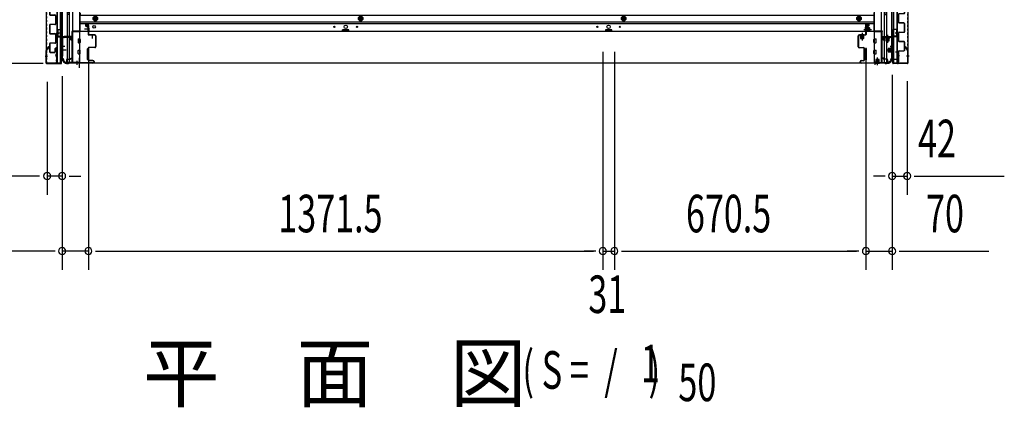
# Model space of a CAD drawing. Extents: x 543 to 20719, y 184 to 14052.
# Drawn here: x 2058 to 4683, y 5548 to 6580 of the extents above; entities that cross this region are included whole.
import ezdxf

# ---------------------------------------------------------------- set-up
doc = ezdxf.new("R2010")
doc.units = 0
doc.header["$LTSCALE"] = 50
doc.header["$MEASUREMENT"] = 0
for name, pattern in [('1PL-S', [4, 2.5, -0.5, 0.5, -0.5]), ('2', [0.2, 0.1, -0.1]), ('HIDE-L', [3, 2, -1]), ('HIDE-M', [2, 1, -1]), ('HIDE-S', [1, 0.5, -0.5])]:
    doc.linetypes.add(name, pattern=pattern)
doc.layers.get('0').update_dxf_attribs({"linetype": 'CONTINUOUS'})
for name, color, linetype in [('1PL-S1', 6, '1PL-S'), ('C4', 3, 'CONTINUOUS'), ('HIDE-L1', 6, 'HIDE-L'), ('HIDE-M1', 6, 'HIDE-M'), ('HIDE-S1', 6, 'HIDE-S'), ('M1', 4, 'CONTINUOUS'), ('SUNPOU', 4, 'CONTINUOUS'), ('U1', 3, 'CONTINUOUS'), ('下地材', 10, 'CONTINUOUS'), ('下枠側', 1, 'CONTINUOUS'), ('下枠前', 3, 'CONTINUOUS'), ('廻し縁１', 5, 'CONTINUOUS'), ('腰水切り', 60, 'CONTINUOUS'), ('見切縁', 80, 'CONTINUOUS'), ('鴨居', 1, 'CONTINUOUS')]:
    doc.layers.add(name, color=color, linetype=linetype)
doc.styles.add('00', font='ROMANS', dxfattribs={"width": 0.666667, "bigfont": 'BIGFONT'})
doc.styles.add('01', font='ROMANS', dxfattribs={"height": 3, "bigfont": 'BIGFONT'})

# ---------------------------------------------------------------- blocks, each defined once
blk = doc.blocks.new('柱前\u3000断面')
at = {"color": 1}
for p, q in [((-21871.8, 1769.2), (-21871.8, 1758.4)), ((-21857.8, 1778.7), (-21847, 1778.7)), ((-21787.8, 1737.7), (-21777, 1737.7)), ((-21851.8, 1711.7), (-21841, 1711.7)), ((-21816.3, 1709), (-21816.3, 1698.2))]:
    blk.add_line(p, q, dxfattribs=at)
at = {"color": 1, "linetype": 'Continuous'}
for p, q in [((-21781.1, 1715.5), (-21782.1, 1717.5)), ((-21780.3, 1715.7), (-21781.3, 1717.7)), ((-21781.1, 1713.5), (-21781.1, 1715.5)), ((-21780.3, 1713.5), (-21780.3, 1715.7)), ((-21826.3, 1705.8), (-21826.3, 1693.1))]:
    blk.add_line(p, q, dxfattribs=at)
at = {"layer": 'U1', "color": 1}
for p, q in [((-21857.3, 1785.9), (-21857.3, 1769.7)), ((-21856.5, 1785.9), (-21856.5, 1769.7)), ((-21854.5, 1788.7), (-21825.6, 1788.7)), ((-21854.5, 1787.9), (-21825.6, 1787.9)), ((-21823.6, 1785.9), (-21823.6, 1770.7)), ((-21822.8, 1785.9), (-21822.8, 1770.7)), ((-21883.8, 1766.9), (-21883.8, 1764)), ((-21883, 1766.9), (-21883, 1764)), ((-21882.5, 1763.5), (-21882.1, 1763.5)), ((-21882.5, 1762.7), (-21882.1, 1762.7)), ((-21882, 1768.7), (-21858.3, 1768.7)), ((-21882, 1767.9), (-21858.3, 1767.9)), ((-21881.6, 1767.9), (-21881.6, 1764)), ((-21880.8, 1767.9), (-21880.8, 1764)), ((-21820.8, 1768.7), (-21790.3, 1768.7)), ((-21820.8, 1767.9), (-21790.3, 1767.9)), ((-21788.3, 1780.9), (-21788.3, 1770.7)), ((-21787.5, 1780.9), (-21787.5, 1770.7)), ((-21785.5, 1783.7), (-21784.1, 1783.7)), ((-21785.5, 1782.9), (-21784.1, 1782.9)), ((-21782.1, 1780.9), (-21782.1, 1717.5)), ((-21781.3, 1780.9), (-21781.3, 1717.7)), ((-21781.3, 1780.9), (-21781.3, 1717.7)), ((-21795.5, 1743.7), (-21768.6, 1743.7)), ((-21851.3, 1721.6), (-21851.3, 1701.5)), ((-21850.5, 1721.6), (-21850.5, 1701.5)), ((-21845.4, 1721.9), (-21849.3, 1722.6)), ((-21845.3, 1722.7), (-21849.2, 1723.4)), ((-21845.3, 1722.7), (-21845.4, 1721.9)), ((-21848.5, 1699.5), (-21800.3, 1699.5)), ((-21848.5, 1698.7), (-21800.3, 1698.7)), ((-21822, 1698.2), (-21821.5, 1698.7)), ((-21810.5, 1698.2), (-21822, 1698.2)), ((-21810.5, 1698.2), (-21811.1, 1698.7)), ((-21798.3, 1698.5), (-21800.3, 1699.5)), ((-21798.3, 1697.7), (-21800.3, 1698.7)), ((-21798.3, 1698.5), (-21796.1, 1698.5)), ((-21798.3, 1697.7), (-21796.1, 1697.7))]:
    blk.add_line(p, q, dxfattribs=at)
for centre, radius, start, end in [((-21854.5, 1785.9), 2.8, 90, 180), ((-21854.5, 1785.9), 2, 90, 180), ((-21825.6, 1785.9), 2.8, 0, 90), ((-21825.6, 1785.9), 2, 0, 90), ((-21882, 1766.9), 1.8, 90, 180), ((-21882.5, 1764), 1.3, 180, 270), ((-21882, 1766.9), 1, 90, 180), ((-21882.5, 1764), 0.5, 180, 270), ((-21882.1, 1764), 0.5, 270, 0), ((-21882.1, 1764), 1.3, 270, 0), ((-21858.3, 1769.7), 1, 270, 0), ((-21858.3, 1769.7), 1.8, 270, 0), ((-21820.8, 1770.7), 2.8, 180, 270), ((-21820.8, 1770.7), 2, 180, 270), ((-21790.3, 1770.7), 2, 270, 0), ((-21790.3, 1770.7), 2.8, 270, 0), ((-21785.5, 1780.9), 2.8, 90, 180), ((-21785.5, 1780.9), 2, 90, 180), ((-21784.1, 1780.9), 2.8, 0, 90), ((-21784.1, 1780.9), 2, 0, 90), ((-21849.5, 1721.6), 1.8, 80.5377, 180), ((-21849.5, 1721.6), 1, 80.5377, 180), ((-21796.1, 1713.5), 15, 270, 0), ((-21796.1, 1713.5), 15.8, 270, 0), ((-21848.5, 1701.5), 2.8, 180, 270), ((-21848.5, 1701.5), 2, 180, 270)]:
    blk.add_arc(centre, radius, start, end, dxfattribs=at)
blk = doc.blocks.new('柱前-2')
at = {"layer": '1PL-S1', "color": 244}
for p, q in [((-18243.1, 4712.8), (-18263.9, 4712.8)), ((-18234.6, 4708.3), (-18234.6, 4687.5)), ((-18328.6, 4677.8), (-18319.8, 4677.8)), ((-18330.1, 4671.8), (-18309.3, 4671.8)), ((-18289.6, 4627.3), (-18289.6, 4648.1)), ((-18279.6, 4628.8), (-18279.6, 4637.6)), ((-18249.1, 4644.8), (-18269.9, 4644.8))]:
    blk.add_line(p, q, dxfattribs=at)
at = {"layer": 'HIDE-M1', "color": 244}
for p, q in [((-18258.9, 4715.8), (-18248.1, 4715.8)), ((-18258.9, 4714.8), (-18248.1, 4714.8)), ((-18258.9, 4710.8), (-18248.1, 4710.8)), ((-18258.9, 4709.8), (-18248.1, 4709.8)), ((-18248.6, 4718), (-18249.4, 4718)), ((-18249.4, 4707.6), (-18248.6, 4707.6)), ((-18239.8, 4702.8), (-18239.8, 4702)), ((-18237.6, 4692.5), (-18237.6, 4703.3)), ((-18236.6, 4692.5), (-18236.6, 4703.3)), ((-18232.6, 4692.5), (-18232.6, 4703.3)), ((-18231.6, 4692.5), (-18231.6, 4703.3)), ((-18229.4, 4702), (-18229.4, 4702.8)), ((-18314.3, 4674.8), (-18325.1, 4674.8)), ((-18314.3, 4673.8), (-18325.1, 4673.8)), ((-18323.8, 4677), (-18324.6, 4677)), ((-18314.3, 4669.8), (-18325.1, 4669.8)), ((-18314.3, 4668.8), (-18325.1, 4668.8)), ((-18324.6, 4666.6), (-18323.8, 4666.6)), ((-18264.9, 4647.8), (-18254.1, 4647.8)), ((-18264.9, 4646.8), (-18254.1, 4646.8)), ((-18254.6, 4650), (-18255.4, 4650)), ((-18294.8, 4633.6), (-18294.8, 4632.8)), ((-18292.6, 4643.1), (-18292.6, 4632.3)), ((-18291.6, 4643.1), (-18291.6, 4632.3)), ((-18287.6, 4643.1), (-18287.6, 4632.3)), ((-18286.6, 4643.1), (-18286.6, 4632.3)), ((-18284.4, 4632.8), (-18284.4, 4633.6)), ((-18264.9, 4642.8), (-18254.1, 4642.8)), ((-18264.9, 4641.8), (-18254.1, 4641.8)), ((-18255.4, 4639.6), (-18254.6, 4639.6))]:
    blk.add_line(p, q, dxfattribs=at)
at = {"layer": 'SUNPOU', "color": 244}
for p, q in [((-18225.6, 4698.3), (-18225.6, 4701.3)), ((-18225.6, 4701.3), (-18224.8, 4701.3)), ((-18224.8, 4698.3), (-18224.8, 4701.3)), ((-18223.4, 4701), (-18223.4, 4698.3)), ((-18222.6, 4701), (-18222.6, 4698.3)), ((-18224.1, 4697.6), (-18224.1, 4697.6))]:
    blk.add_line(p, q, dxfattribs=at)
for centre, radius, start, end in [((-18224.4, 4701), 1.8, 0, 90), ((-18224.4, 4701), 1, 0, 90), ((-18224.1, 4698.3), 1.5, 180, 270), ((-18224.1, 4698.3), 0.7, 180, 270), ((-18224.1, 4698.3), 0.7, 270, 0), ((-18224.1, 4698.3), 1.5, 270, 0)]:
    blk.add_arc(centre, radius, start, end, dxfattribs=at)
at = {"layer": 'U1', "color": 244}
for p, q in [((-18324.6, 4652.3), (-18324.6, 4715)), ((-18323.8, 4715), (-18323.8, 4652.3)), ((-18321.8, 4717.8), (-18320.4, 4717.8)), ((-18320.4, 4717), (-18321.8, 4717)), ((-18318.4, 4708.8), (-18318.4, 4715)), ((-18317.6, 4715), (-18317.6, 4708.8)), ((-18315.6, 4706.8), (-18285.6, 4706.8)), ((-18285.6, 4706), (-18315.6, 4706)), ((-18314.6, 4706), (-18314.6, 4706.8)), ((-18287.3, 4706), (-18287.3, 4706.8)), ((-18283.6, 4708.8), (-18283.6, 4720)), ((-18282.8, 4720), (-18282.8, 4708.8)), ((-18280.8, 4722.8), (-18251.4, 4722.8)), ((-18251.4, 4722), (-18280.8, 4722)), ((-18277.3, 4722), (-18277.3, 4722.8)), ((-18271.6, 4722.8), (-18271.6, 4722)), ((-18258.9, 4716.3), (-18258.9, 4709.3)), ((-18250.9, 4717.3), (-18257.9, 4717.3)), ((-18257.9, 4708.3), (-18250.9, 4708.3)), ((-18257.6, 4722), (-18257.6, 4722.8)), ((-18252.4, 4722.8), (-18252.4, 4722)), ((-18250.9, 4718.1), (-18250.9, 4707.6)), ((-18249.4, 4703.8), (-18249.4, 4720)), ((-18249.4, 4707.6), (-18249.4, 4718.1)), ((-18248.6, 4720), (-18248.6, 4703.8)), ((-18248.1, 4718.6), (-18248.6, 4718)), ((-18248.1, 4707.1), (-18248.6, 4707.6)), ((-18248.1, 4718.6), (-18248.1, 4707.1)), ((-18247.6, 4702.8), (-18224.4, 4702.8)), ((-18224.4, 4702), (-18247.6, 4702)), ((-18240.4, 4703.3), (-18228.8, 4703.3)), ((-18240.4, 4703.3), (-18239.8, 4702.8)), ((-18229.4, 4702), (-18239.9, 4702)), ((-18239.9, 4700.5), (-18229.4, 4700.5)), ((-18239.1, 4700.5), (-18239.1, 4693.5)), ((-18230.1, 4693.5), (-18230.1, 4700.5)), ((-18228.8, 4703.3), (-18229.4, 4702.8)), ((-18325.1, 4677.6), (-18324.6, 4677)), ((-18325.1, 4666.1), (-18325.1, 4677.6)), ((-18323.8, 4677.1), (-18323.8, 4666.6)), ((-18322.3, 4666.6), (-18322.3, 4677.1)), ((-18315.3, 4676.3), (-18322.3, 4676.3)), ((-18314.3, 4668.3), (-18314.3, 4675.3)), ((-18238.1, 4692.5), (-18231.1, 4692.5)), ((-18325.6, 4649.2), (-18325.6, 4647.6)), ((-18324.8, 4651.4), (-18325.3, 4650.4)), ((-18325.1, 4666.1), (-18324.6, 4666.6)), ((-18324.8, 4647.6), (-18324.8, 4649.2)), ((-18324.1, 4651.1), (-18324.6, 4650.1)), ((-18322.3, 4667.3), (-18315.3, 4667.3)), ((-18264.9, 4648.3), (-18264.9, 4641.3)), ((-18256.9, 4649.3), (-18263.9, 4649.3)), ((-18260.3, 4655.8), (-18256.9, 4656.8)), ((-18260.1, 4655.1), (-18256.7, 4656)), ((-18256.9, 4650.1), (-18256.9, 4639.6)), ((-18255.4, 4635.6), (-18255.4, 4655)), ((-18255.4, 4639.6), (-18255.4, 4650.1)), ((-18254.6, 4655), (-18254.6, 4635.6)), ((-18254.1, 4650.6), (-18254.6, 4650)), ((-18254.1, 4650.6), (-18254.1, 4639.1)), ((-18309.8, 4632.6), (-18308.3, 4632.6)), ((-18308.3, 4631.8), (-18309.8, 4631.8)), ((-18306.4, 4633.3), (-18307.4, 4632.9)), ((-18306, 4632.6), (-18307, 4632.1)), ((-18305.1, 4633.6), (-18257.4, 4633.6)), ((-18257.4, 4632.8), (-18305.1, 4632.8)), ((-18295.4, 4632.3), (-18294.8, 4632.8)), ((-18283.8, 4632.3), (-18295.4, 4632.3)), ((-18284.4, 4635.1), (-18294.9, 4635.1)), ((-18294.9, 4633.6), (-18284.4, 4633.6)), ((-18294.1, 4642.1), (-18294.1, 4635.1)), ((-18286.1, 4643.1), (-18293.1, 4643.1)), ((-18285.1, 4635.1), (-18285.1, 4642.1)), ((-18283.8, 4632.3), (-18284.4, 4632.8)), ((-18263.9, 4640.3), (-18256.9, 4640.3)), ((-18254.1, 4639.1), (-18254.6, 4639.6))]:
    blk.add_line(p, q, dxfattribs=at)
for centre, radius, start, end in [((-18321.8, 4715), 2.8, 90, 180), ((-18321.8, 4715), 2, 90, 180), ((-18320.4, 4715), 2.8, 0, 90), ((-18320.4, 4715), 2, 0, 90), ((-18315.6, 4708.8), 2.8, 180, 270), ((-18315.6, 4708.8), 2, 180, 270), ((-18285.6, 4708.8), 2, 270, 0), ((-18285.6, 4708.8), 2.8, 270, 0), ((-18280.8, 4720), 2.8, 90, 180), ((-18280.8, 4720), 2, 90, 180), ((-18257.9, 4716.3), 1, 90, 180), ((-18257.9, 4709.3), 1, 180, 270), ((-18251.4, 4720), 2.8, 0, 90), ((-18251.4, 4720), 2, 0, 90), ((-18250.2, 4718.1), 0.75, 0, 180), ((-18250.2, 4707.6), 0.75, 180, 0), ((-18247.6, 4703.8), 1.8, 180, 270), ((-18247.6, 4703.8), 1, 180, 270), ((-18239.9, 4701.3), 0.75, 90, 270), ((-18229.4, 4701.3), 0.75, 270, 90), ((-18323.1, 4677.1), 0.75, 0, 180), ((-18315.3, 4675.3), 1, 0, 90), ((-18238.1, 4693.5), 1, 180, 270), ((-18231.1, 4693.5), 1, 270, 0), ((-18322.8, 4649.2), 2.8, 153.4349, 180), ((-18309.8, 4647.6), 15.8, 180, 270), ((-18326.6, 4652.3), 2, 333.4349, 0), ((-18322.8, 4649.2), 2, 153.4349, 180), ((-18309.8, 4647.6), 15, 180, 270), ((-18326.6, 4652.3), 2.8, 333.4349, 0), ((-18323.1, 4666.6), 0.75, 180, 0), ((-18315.3, 4668.3), 1, 270, 0), ((-18263.9, 4648.3), 1, 90, 180), ((-18260.2, 4655.4), 0.4, 105.4846, 285.4846), ((-18256.4, 4655), 1.8, 0, 105.4846), ((-18256.2, 4650.1), 0.75, 0, 180), ((-18256.4, 4655), 1, 0, 105.4846), ((-18308.3, 4634.6), 2, 270, 296.5651), ((-18308.3, 4634.6), 2.8, 270, 296.5651), ((-18305.1, 4630.8), 2.8, 90, 116.5651), ((-18305.1, 4630.8), 2, 90, 116.5651), ((-18294.9, 4634.4), 0.75, 90, 270), ((-18293.1, 4642.1), 1, 90, 180), ((-18286.1, 4642.1), 1, 0, 90), ((-18284.4, 4634.4), 0.75, 270, 90), ((-18263.9, 4641.3), 1, 180, 270), ((-18257.4, 4635.6), 2.8, 270, 0), ((-18257.4, 4635.6), 2, 270, 0), ((-18256.2, 4639.6), 0.75, 180, 0)]:
    blk.add_arc(centre, radius, start, end, dxfattribs=at)
blk = doc.blocks.new('下地受け-2')
at = {"layer": '1PL-S1', "color": 4}
blk.add_line((-15374, 268.8), (-15367, 268.8), dxfattribs=at)
at = {"layer": 'HIDE-L1', "color": 4}
blk.add_line((-15370.2, 278.8), (-15370.2, 260.8), dxfattribs=at)
at = {"layer": 'HIDE-S1', "color": 4}
for p, q in [((-15371, 271.8), (-15370, 271.8)), ((-15371, 265.8), (-15370, 265.8))]:
    blk.add_line(p, q, dxfattribs=at)
at = {"layer": 'U1', "color": 4}
for p, q in [((-15371, 278.8), (-15371, 260.6)), ((-15371, 278.8), (-15360.9, 278.8)), ((-15361.6, 278.8), (-15361.6, 260.8)), ((-15360.9, 278.8), (-15360.9, 260.8)), ((-15371, 260.8), (-15360.9, 260.8)), ((-15370.2, 260.8), (-15370.2, 260.6)), ((-15369.2, 259.6), (-15337.5, 259.6)), ((-15369.2, 258.8), (-15337.5, 258.8)), ((-15352.5, 259.6), (-15352.5, 258.8)), ((-15342.5, 259.6), (-15342.5, 258.8)), ((-15337.5, 259.6), (-15337.5, 258.8))]:
    blk.add_line(p, q, dxfattribs=at)
for radius in [1.8, 1]:
    blk.add_arc((-15369.2, 260.6), radius, 180, 270, dxfattribs=at)
blk = doc.blocks.new('スパン（２）')
at = {"layer": '1PL-S1'}
blk.add_line((-15956, 4360.2), (-15956, 4365.2), dxfattribs=at)
at = {"layer": 'U1'}
for p, q in [((-16134, 4361.2), (-16133.8, 4361.7)), ((-16134, 4361.2), (-16127.7, 4359.3)), ((-16133.8, 4361.7), (-16127.5, 4359.8)), ((-16127.2, 4359.7), (-16102, 4359.7)), ((-16127.2, 4359.2), (-16102, 4359.2)), ((-16074.2, 4359.7), (-16052.4, 4359.7)), ((-16074.2, 4359.2), (-16052.4, 4359.2)), ((-16024.6, 4359.7), (-16002.8, 4359.7)), ((-16024.6, 4359.2), (-16002.8, 4359.2)), ((-15986.5, 4362.7), (-15973.2, 4362.7)), ((-15986.5, 4362.2), (-15973.2, 4362.2)), ((-15978.5, 4359.2), (-15986.5, 4359.2)), ((-15978.5, 4358.7), (-15986.5, 4358.7)), ((-15972.7, 4362.1), (-15969.3, 4360)), ((-15969, 4360.4), (-15972.5, 4362.5)), ((-15964.5, 4362.5), (-15967.9, 4360.4)), ((-15967.7, 4360), (-15964.2, 4362.1)), ((-15951.2, 4362.7), (-15963.7, 4362.7)), ((-15963.7, 4362.2), (-15951.2, 4362.2)), ((-15950.7, 4362.1), (-15947.5, 4360.2)), ((-15950.5, 4362.5), (-15947.2, 4360.7)), ((-15947.5, 4360.2), (-15947.2, 4360.7)), ((-16100.5, 4357.7), (-16100.5, 4345.2)), ((-16100, 4357.7), (-16100, 4345.2)), ((-16098.5, 4343.7), (-16077.7, 4343.7)), ((-16098.5, 4343.2), (-16077.7, 4343.2)), ((-16076.2, 4345.2), (-16076.2, 4357.7)), ((-16075.7, 4345.2), (-16075.7, 4357.7)), ((-16050.9, 4357.7), (-16050.9, 4345.2)), ((-16050.4, 4357.7), (-16050.4, 4345.2)), ((-16048.9, 4343.7), (-16028.1, 4343.7)), ((-16048.9, 4343.2), (-16028.1, 4343.2)), ((-16026.6, 4345.2), (-16026.6, 4357.7)), ((-16026.1, 4345.2), (-16026.1, 4357.7)), ((-16001.3, 4357.7), (-16001.3, 4345.2)), ((-16000.8, 4357.7), (-16000.8, 4345.2)), ((-15999.3, 4343.7), (-15978.5, 4343.7)), ((-15999.3, 4343.2), (-15978.5, 4343.2)), ((-15977, 4345.2), (-15977, 4357.2)), ((-15976.5, 4345.2), (-15976.5, 4357.2))]:
    blk.add_line(p, q, dxfattribs=at)
for centre, radius, start, end in [((-16127.2, 4360.7), 1.5, 252.8973, 270), ((-16127.2, 4360.7), 1, 252.8973, 270), ((-16102, 4357.7), 2, 0, 90), ((-16102, 4357.7), 1.5, 0, 90), ((-16074.2, 4357.7), 2, 90, 180), ((-16074.2, 4357.7), 1.5, 90, 180), ((-16052.4, 4357.7), 2, 0, 90), ((-16052.4, 4357.7), 1.5, 0, 90), ((-16024.6, 4357.7), 2, 90, 180), ((-16024.6, 4357.7), 1.5, 90, 180), ((-16002.8, 4357.7), 2, 0, 90), ((-16002.8, 4357.7), 1.5, 0, 90), ((-15986.5, 4360.7), 2, 90, 180), ((-15986.5, 4360.7), 2, 180, 270), ((-15986.5, 4360.7), 1.5, 90, 180), ((-15986.5, 4360.7), 1.5, 180, 270), ((-15978.5, 4357.2), 2, 0, 90), ((-15978.5, 4357.2), 1.5, 0, 90), ((-15973.2, 4361.2), 1.5, 58.4524, 90), ((-15973.2, 4361.2), 1, 58.4846, 90), ((-15968.5, 4361.2), 1.5, 237.4968, 302.5032), ((-15968.5, 4361.2), 1, 237.4968, 302.5032), ((-15963.7, 4361.2), 1.5, 90, 121.6695), ((-15963.7, 4361.2), 1, 90, 121.5154), ((-15951.2, 4361.2), 1.5, 60, 90), ((-15951.2, 4361.2), 1, 60, 90), ((-16098.5, 4345.2), 2, 180, 270), ((-16098.5, 4345.2), 1.5, 180, 270), ((-16077.7, 4345.2), 2, 270, 0), ((-16077.7, 4345.2), 1.5, 270, 0), ((-16048.9, 4345.2), 2, 180, 270), ((-16048.9, 4345.2), 1.5, 180, 270), ((-16028.1, 4345.2), 1.5, 270, 0), ((-16028.1, 4345.2), 2, 270, 0), ((-15999.3, 4345.2), 2, 180, 270), ((-15999.3, 4345.2), 1.5, 180, 270), ((-15978.5, 4345.2), 2, 270, 0), ((-15978.5, 4345.2), 1.5, 270, 0)]:
    blk.add_arc(centre, radius, start, end, dxfattribs=at)
blk.add_point((-16134, 4361.2), dxfattribs=at)
blk = doc.blocks.new('A$C105e53ed')
at = {"layer": '下枠前'}
for p, q in [((-17.5, -64), (-17.5, -16)), ((-17.5, -17), (-15.8, -17)), ((-17.5, -20.5), (2099.5, -20.5)), ((20, -24.6), (17, -29.7)), ((20.6, -25.6), (18.2, -29.7)), ((26, -24.6), (20, -24.6)), ((25.4, -25.6), (20.6, -25.6)), ((27.8, -29.7), (25.4, -25.6)), ((29, -29.7), (26, -24.6)), ((727.5, -24.6), (724.5, -29.7)), ((728.1, -25.6), (725.7, -29.7)), ((733.5, -24.6), (727.5, -24.6)), ((732.9, -25.6), (728.1, -25.6)), ((735.3, -29.7), (732.9, -25.6)), ((736.5, -29.7), (733.5, -24.6)), ((1428.5, -24.6), (1425.5, -29.7)), ((1429.1, -25.6), (1426.7, -29.7)), ((1434.5, -24.6), (1428.5, -24.6)), ((1433.9, -25.6), (1429.1, -25.6)), ((1436.3, -29.7), (1433.9, -25.6)), ((1437.5, -29.7), (1434.5, -24.6)), ((2056, -24.6), (2053, -29.7)), ((2056.6, -25.6), (2054.2, -29.7)), ((2062, -24.6), (2056, -24.6)), ((2061.4, -25.6), (2056.6, -25.6)), ((2063.8, -29.7), (2061.4, -25.6)), ((2065, -29.7), (2062, -24.6)), ((2099.5, -17), (2097.7, -17)), ((2099.5, -64), (2099.5, -16)), ((-17.5, -39), (2099.5, -39)), ((2099.5, -44), (-17.5, -44)), ((-3, -44), (-3, -49)), ((4.7, -45.2), (-3, -45.2)), ((-1, -51), (1.4, -51)), ((2.4, -52.2), (2.4, -52)), ((2.4, -52), (2.4, -52.3)), ((2.4, -52.2), (2.4, -52)), ((4.7, -53.1), (4.7, -44)), ((17, -29.7), (20, -34.9)), ((18.2, -29.7), (20.6, -33.9)), ((20, -34.9), (26, -34.9)), ((20.6, -33.9), (25.4, -33.9)), ((25.4, -33.9), (27.8, -29.7)), ((26, -34.9), (29, -29.7)), ((724.5, -29.7), (727.5, -34.9)), ((725.7, -29.7), (728.1, -33.9)), ((727.5, -34.9), (733.5, -34.9)), ((728.1, -33.9), (732.9, -33.9)), ((732.9, -33.9), (735.3, -29.7)), ((733.5, -34.9), (736.5, -29.7)), ((1425.5, -29.7), (1428.5, -34.9)), ((1426.7, -29.7), (1429.1, -33.9)), ((1428.5, -34.9), (1434.5, -34.9)), ((1429.1, -33.9), (1433.9, -33.9)), ((1433.9, -33.9), (1436.3, -29.7)), ((1434.5, -34.9), (1437.5, -29.7)), ((2053, -29.7), (2056, -34.9)), ((2054.2, -29.7), (2056.6, -33.9)), ((2056, -34.9), (2062, -34.9)), ((2056.6, -33.9), (2061.4, -33.9)), ((2061.4, -33.9), (2063.8, -29.7)), ((2062, -34.9), (2065, -29.7)), ((2077.3, -53.1), (2077.3, -44)), ((2077.3, -45.2), (2085, -45.2)), ((2077.3, -45.2), (2085, -45.2)), ((2079.6, -52.2), (2079.6, -52)), ((2079.6, -52), (2079.6, -52.3)), ((2079.6, -52.2), (2079.6, -52)), ((2083, -51), (2080.6, -51)), ((2085, -44), (2085, -49)), ((-38.5, -62.8), (-17.5, -62.8)), ((-38.5, -62.8), (-38.5, -64)), ((-38.5, -148), (-38.5, -64)), ((-38.5, -64), (-17.5, -64)), ((-20.5, -64), (-20.5, -62.8)), ((2099.5, -64), (-17.5, -64)), ((2.7, -53.6), (3.8, -55.8)), ((3.9, -64), (3.9, -56.2)), ((3.9, -62.8), (5.9, -62.8)), ((4.8, -53.5), (5.6, -55.4)), ((5.9, -56.6), (5.9, -64)), ((682.2, -64), (682.2, -59.5)), ((698.8, -59.5), (682.2, -59.5)), ((682.2, -62.8), (698.8, -62.8)), ((698.8, -64), (698.8, -59.5)), ((1383.2, -59.5), (1383.2, -64)), ((1399.8, -59.5), (1383.2, -59.5)), ((1383.2, -62.8), (1399.8, -62.8)), ((1399.8, -64), (1399.8, -59.5)), ((2076.1, -56.6), (2076.1, -64)), ((2078.1, -62.8), (2076.1, -62.8)), ((2077.2, -53.5), (2076.4, -55.4)), ((2078.1, -64), (2078.1, -56.2)), ((2079.3, -53.6), (2078.2, -55.8)), ((2099.5, -62.8), (2120.5, -62.8)), ((2099.5, -64), (2120.5, -64)), ((2102.5, -64), (2102.5, -62.8)), ((2120.5, -62.8), (2120.5, -64)), ((2120.5, -148), (2120.5, -64)), ((-23, -85.3), (-23, -93.3)), ((-22, -84.3), (-18, -84.3)), ((-22, -94.3), (-18, -94.3)), ((-17, -85.3), (-17, -93.3)), ((2099, -93.3), (2099, -85.3)), ((2100, -84.3), (2104, -84.3)), ((2100, -94.3), (2104, -94.3)), ((2105, -93.3), (2105, -85.3)), ((-23, -123.3), (-23, -115.3)), ((-22, -114.3), (-18, -114.3)), ((-22, -124.3), (-18, -124.3)), ((-17, -123.3), (-17, -115.3)), ((2.5, -139), (2.5, -110.5)), ((5, -109.5), (3.5, -109.5)), ((6, -139), (6, -110.5)), ((2076, -139), (2076, -110.5)), ((2077, -109.5), (2078.5, -109.5)), ((2079.5, -139), (2079.5, -110.5)), ((2099, -123.3), (2099, -115.3)), ((2100, -114.3), (2104, -114.3)), ((2100, -124.3), (2104, -124.3)), ((2105, -123.3), (2105, -115.3)), ((-53.5, -139.5), (-53.5, -148)), ((-38.5, -146.8), (-53.5, -146.8)), ((-38.5, -148), (-53.5, -148)), ((-52, -138), (-43, -138)), ((-42.7, -135), (-38.5, -135)), ((-42.7, -136.2), (-42.7, -135)), ((-42.7, -136.2), (-38.5, -136.2)), ((-41.5, -136.5), (-41.5, -135)), ((-38.5, -148), (2120.5, -148)), ((-26.3, -148.5), (-25.7, -148)), ((-14.7, -148.5), (-26.3, -148.5)), ((-25.7, -148), (-15.3, -148)), ((-14.7, -148.5), (-15.3, -148)), ((5, -140), (3.5, -140)), ((2077, -140), (2078.5, -140)), ((2096.7, -148.5), (2097.3, -148)), ((2108.3, -148.5), (2096.7, -148.5)), ((2097.3, -148), (2107.7, -148)), ((2108.3, -148.5), (2107.7, -148)), ((2124.7, -135), (2120.5, -135)), ((2124.7, -136.2), (2120.5, -136.2)), ((2120.5, -146.8), (2135.5, -146.8)), ((2120.5, -148), (2135.5, -148)), ((2123.5, -136.5), (2123.5, -135)), ((2124.7, -136.2), (2124.7, -135)), ((2134, -138), (2125, -138)), ((2134, -138), (2125, -138)), ((2135.5, -148), (2135.5, -139.5)), ((2135.5, -139.5), (2135.5, -148))]:
    blk.add_line(p, q, dxfattribs=at)
for centre, radius in [((23, -29.7), 6), ((730.5, -29.7), 6), ((1431.5, -29.7), 6), ((2059, -29.7), 6), ((19.5, -52), 3.5), ((23, -29.7), 3), ((23, -29.7), 2), ((660.5, -52), 1.75), ((690.5, -52), 4.5), ((720.5, -52), 1.75), ((730.5, -29.7), 3), ((730.5, -29.7), 2), ((1361.5, -52), 1.75), ((1391.5, -52), 4.5), ((1421.5, -52), 1.75), ((1431.5, -29.7), 3), ((1431.5, -29.7), 2), ((2059, -29.7), 3), ((2059, -29.7), 2)]:
    blk.add_circle(centre, radius, dxfattribs=at)
for centre, radius, start, end in [((-1, -49), 2, 180, 270), ((1.4, -52), 1, 0, 90), ((5.4, -52.3), 3, 180, 206.5651), ((5.4, -52.3), 3, 180, 206.5651), ((2076.6, -52.3), 3, 333.4349, 0), ((2080.6, -52), 1, 90, 180), ((2083, -49), 2, 270, 0), ((2.9, -56.2), 1, 0, 26.5651), ((5.7, -53.1), 1, 180, 203.84), ((5.7, -53.1), 1, 180, 203.84), ((2.9, -56.6), 3, 0, 23.84), ((2079.1, -56.6), 3, 156.16, 180), ((2076.3, -53.1), 1, 336.16, 0), ((2076.3, -53.1), 1, 336.16, 0), ((2079.1, -56.2), 1, 153.4349, 180), ((-22, -85.3), 1, 90, 180), ((-22, -93.3), 1, 180, 270), ((-18, -85.3), 1, 0, 90), ((-18, -93.3), 1, 270, 0), ((2100, -85.3), 1, 90, 180), ((2100, -93.3), 1, 180, 270), ((2104, -85.3), 1, 0, 90), ((2104, -93.3), 1, 270, 0), ((-22, -115.3), 1, 90, 180), ((-22, -123.3), 1, 180, 270), ((-18, -115.3), 1, 0, 90), ((-18, -123.3), 1, 270, 0), ((3.5, -110.5), 1, 90, 180), ((5, -110.5), 1, 0, 90), ((2077, -110.5), 1, 90, 180), ((2078.5, -110.5), 1, 0, 90), ((2100, -115.3), 1, 90, 180), ((2100, -123.3), 1, 180, 270), ((2104, -115.3), 1, 0, 90), ((2104, -123.3), 1, 270, 0), ((-52, -139.5), 1.5, 90, 180), ((-43, -136.5), 1.5, 270, 0), ((3.5, -139), 1, 180, 270), ((5, -139), 1, 270, 0), ((2077, -139), 1, 180, 270), ((2078.5, -139), 1, 270, 0), ((2125, -136.5), 1.5, 180, 270), ((2134, -139.5), 1.5, 0, 90)]:
    blk.add_arc(centre, radius, start, end, dxfattribs=at)
blk = doc.blocks.new('A$C0a2abe80')
at = {"layer": '下枠側'}
for p, q in [((-64.5, -137), (-64.5, 1351)), ((-64.5, 1351), (-63.5, 1351)), ((-18.5, 1361), (-53.5, 1361)), ((-51.5, 1294.5), (-51.5, 1361)), ((-45.5, 1294.5), (-45.5, 1361)), ((-37, -147), (-37, 1361)), ((-18.5, -147), (-18.5, 1361)), ((-60.6, 1318), (-65.8, 1318)), ((-60.3, 1294.5), (-45.5, 1294.5)), ((-41.5, 1292), (-60.3, 1292)), ((-51.5, 623), (-51.5, 1292)), ((-41.5, 1300.5), (-45.5, 1300.5)), ((-45.5, 1294.5), (-44.5, 1294.5)), ((-45.5, -78), (-45.5, 1292)), ((-44.5, 1294.5), (-44.5, 1300.5)), ((-39.5, 1298.5), (-39.5, 1294)), ((-18.5, 1311.5), (-16.5, 1311.5)), ((-16.5, 1311.5), (-15.8, 1310.7)), ((-16.5, 1311.5), (-16.5, 1287)), ((-45.5, 1233), (-51.5, 1233)), ((-45.5, 1229), (-51.5, 1229)), ((-45.5, 1047), (-51.5, 1047)), ((-45.5, 1043), (-51.5, 1043)), ((-45.5, 872), (-51.5, 872)), ((-45.5, 868), (-51.5, 868)), ((-45.5, 697), (-51.5, 697)), ((-45.5, 693), (-51.5, 693)), ((-49.5, 623), (-64.5, 623)), ((-61, 617.5), (-61, 616)), ((-49.5, 618.5), (-60, 618.5)), ((-60, 615), (-57.5, 615)), ((-56.5, 600), (-56.5, 614)), ((-48.5, 622), (-48.5, 619.5)), ((-49.5, 591), (-64.5, 591)), ((-61, 598), (-61, 596.5)), ((-57.5, 599), (-60, 599)), ((-60, 595.5), (-49.5, 595.5)), ((-51.5, -78), (-51.5, 591)), ((-48.5, 594.5), (-48.5, 592)), ((-45.5, 521), (-51.5, 521)), ((-45.5, 517), (-51.5, 517)), ((-45.5, 346), (-51.5, 346)), ((-45.5, 342), (-51.5, 342)), ((-45.5, 171), (-51.5, 171)), ((-45.5, 167), (-51.5, 167)), ((-45.5, -15), (-51.5, -15)), ((-45.5, -19), (-51.5, -19)), ((-18.5, -16), (-15.8, -16)), ((-41.5, -78), (-60.3, -78)), ((-60.6, -104), (-65.8, -104)), ((-45.5, -80.5), (-60.3, -80.5)), ((-51.5, -147), (-51.5, -80.5)), ((-45.5, -147), (-45.5, -80.5)), ((-45.5, -80.5), (-44.5, -80.5)), ((-41.5, -86.5), (-45.5, -86.5)), ((-44.5, -86.5), (-44.5, -80.5)), ((-39.5, -84.5), (-39.5, -80)), ((-64.5, -137), (-63.5, -137)), ((-18.5, -147), (-53.6, -147))]:
    blk.add_line(p, q, dxfattribs=at)
for centre, radius, start, end in [((-63.5, 1353), 2, 270, 0), ((-53.5, 1353), 8, 90, 180), ((-60.3, 1293.2), 1.25, 90, 270), ((-41.5, 1298.5), 2, 0, 90), ((-41.5, 1294), 2, 270, 0), ((-9.5, 1287), 7, 180, 206.7655), ((-60, 617.5), 1, 90, 180), ((-60, 616), 1, 180, 270), ((-57.5, 614), 1, 0, 90), ((-49.5, 622), 1, 0, 90), ((-49.5, 619.5), 1, 270, 0), ((-60, 598), 1, 90, 180), ((-60, 596.5), 1, 180, 270), ((-57.5, 600), 1, 270, 0), ((-49.5, 594.5), 1, 0, 90), ((-49.5, 592), 1, 270, 0), ((-60.3, -79.3), 1.25, 90, 270), ((-41.5, -80), 2, 0, 90), ((-41.5, -84.5), 2, 270, 0), ((-63.6, -139), 2, 0.0345, 87.6339), ((-53.6, -139), 8, 180, 270)]:
    blk.add_arc(centre, radius, start, end, dxfattribs=at)
blk = doc.blocks.new('スパン（１）')
at = {"layer": '1PL-S1'}
for p, q in [((-16392.6, 4371.6), (-16392.6, 4376.6)), ((-16235.1, 4374.6), (-16235.1, 4379.6))]:
    blk.add_line(p, q, dxfattribs=at)
at = {"layer": 'U1'}
for p, q in [((-16413.1, 4375.6), (-16413, 4376.1)), ((-16413.1, 4375.6), (-16406.8, 4373.7)), ((-16413, 4376.1), (-16406.7, 4374.2)), ((-16406.4, 4374.1), (-16381.1, 4374.1)), ((-16406.4, 4373.6), (-16381.1, 4373.6)), ((-16379.6, 4372.1), (-16379.6, 4359.6)), ((-16379.1, 4372.1), (-16379.1, 4359.6)), ((-16377.6, 4358.1), (-16356.8, 4358.1)), ((-16355.3, 4359.6), (-16355.3, 4372.1)), ((-16354.8, 4359.6), (-16354.8, 4372.1)), ((-16353.3, 4374.1), (-16331.5, 4374.1)), ((-16353.3, 4373.6), (-16331.5, 4373.6)), ((-16330, 4372.1), (-16330, 4359.6)), ((-16329.5, 4372.1), (-16329.5, 4359.6)), ((-16328, 4358.1), (-16307.2, 4358.1)), ((-16305.7, 4359.6), (-16305.7, 4372.1)), ((-16305.2, 4359.6), (-16305.2, 4372.1)), ((-16303.7, 4374.1), (-16281.9, 4374.1)), ((-16303.7, 4373.6), (-16281.9, 4373.6)), ((-16280.4, 4372.1), (-16280.4, 4359.6)), ((-16279.9, 4372.1), (-16279.9, 4359.6)), ((-16278.4, 4358.1), (-16257.6, 4358.1)), ((-16265.6, 4377.1), (-16252.4, 4377.1)), ((-16265.6, 4376.6), (-16252.4, 4376.6)), ((-16257.6, 4373.6), (-16265.6, 4373.6)), ((-16257.6, 4373.1), (-16265.6, 4373.1)), ((-16256.1, 4359.6), (-16256.1, 4371.6)), ((-16255.6, 4359.6), (-16255.6, 4371.6)), ((-16251.9, 4376.5), (-16248.4, 4374.4)), ((-16248.2, 4374.8), (-16251.6, 4376.9)), ((-16243.7, 4376.9), (-16247.1, 4374.8)), ((-16246.8, 4374.4), (-16243.4, 4376.5)), ((-16230.4, 4377.1), (-16242.9, 4377.1)), ((-16242.8, 4376.6), (-16230.4, 4376.6)), ((-16229.9, 4376.5), (-16226.6, 4374.6)), ((-16229.6, 4376.9), (-16226.4, 4375.1)), ((-16226.6, 4374.6), (-16226.4, 4375.1)), ((-16377.6, 4357.6), (-16356.8, 4357.6)), ((-16328, 4357.6), (-16307.2, 4357.6)), ((-16278.4, 4357.6), (-16257.6, 4357.6))]:
    blk.add_line(p, q, dxfattribs=at)
for centre, radius, start, end in [((-16406.4, 4375.1), 1.5, 252.8973, 270), ((-16406.4, 4375.1), 1, 252.8973, 270), ((-16381.1, 4372.1), 2, 0, 90), ((-16381.1, 4372.1), 1.5, 0, 90), ((-16377.6, 4359.6), 2, 180, 270), ((-16377.6, 4359.6), 1.5, 180, 270), ((-16356.8, 4359.6), 2, 270, 0), ((-16356.8, 4359.6), 1.5, 270, 0), ((-16353.3, 4372.1), 2, 90, 180), ((-16353.3, 4372.1), 1.5, 90, 180), ((-16331.5, 4372.1), 2, 0, 90), ((-16331.5, 4372.1), 1.5, 0, 90), ((-16328, 4359.6), 2, 180, 270), ((-16328, 4359.6), 1.5, 180, 270), ((-16307.2, 4359.6), 1.5, 270, 0), ((-16307.2, 4359.6), 2, 270, 0), ((-16303.7, 4372.1), 2, 90, 180), ((-16303.7, 4372.1), 1.5, 90, 180), ((-16281.9, 4372.1), 2, 0, 90), ((-16281.9, 4372.1), 1.5, 0, 90), ((-16278.4, 4359.6), 2, 180, 270), ((-16278.4, 4359.6), 1.5, 180, 270), ((-16265.6, 4375.1), 2, 90, 180), ((-16265.6, 4375.1), 2, 180, 270), ((-16265.6, 4375.1), 1.5, 90, 180), ((-16265.6, 4375.1), 1.5, 180, 270), ((-16257.6, 4371.6), 2, 0, 90), ((-16257.6, 4371.6), 1.5, 0, 90), ((-16257.6, 4359.6), 2, 270, 0), ((-16257.6, 4359.6), 1.5, 270, 0), ((-16252.4, 4375.6), 1.5, 58.4524, 90), ((-16252.4, 4375.6), 1, 58.4846, 90), ((-16247.6, 4375.6), 1.5, 237.4968, 302.5032), ((-16247.6, 4375.6), 1, 237.4968, 302.5032), ((-16242.9, 4375.6), 1.5, 90, 121.6695), ((-16242.8, 4375.6), 1, 90, 121.5154), ((-16230.4, 4375.6), 1.5, 60, 90), ((-16230.4, 4375.6), 1, 60, 90)]:
    blk.add_arc(centre, radius, start, end, dxfattribs=at)
blk.add_point((-16413.1, 4375.6), dxfattribs=at)

msp = doc.modelspace()

# ---------------------------------------------------------------- linework, layer by layer
at = {"color": 6}
msp.add_line((2184.2, 6534.3), (2184.2, 6525.4), dxfattribs=at)
at = {"layer": 'C4', "color": 4}
msp.add_line((2164.1, 6544.3), (2161.2, 6544.3), dxfattribs=at)
at = {"layer": 'SUNPOU'}
for p, q in [((2241, 6491.3), (2241, 5913.9)), ((2241, 6491.3), (2241, 5913.9)), ((3612.5, 6494.8), (3612.5, 5913.9)), ((3612.5, 6494.8), (3612.5, 5913.9)), ((3643.5, 6494.9), (3643.5, 5913.9)), ((3643.5, 6494.9), (3643.5, 5913.9)), ((4314, 6491.3), (4314, 5913.9)), ((4314, 6491.3), (4314, 5913.9)), ((2120.3, 6463.3), (1649.6, 6463.3)), ((2120.3, 6463.3), (1849.6, 6463.3)), ((4384, 6433.8), (4384, 5913.9)), ((2131, 6414.8), (2131, 6113.9)), ((2171, 6430.1), (2171, 5913.9)), ((4424, 6416.2), (4424, 6113.9)), ((2171, 6380.1), (2171, 6113.9)), ((4384, 6383.8), (4384, 6113.9)), ((2104.5, 6163.9), (1868.4, 6163.9)), ((2110.7, 6163.9), (2092, 6163.9)), ((2171, 6163.9), (2131, 6163.9)), ((2189.7, 6163.9), (2208.5, 6163.9)), ((2196, 6163.9), (2221, 6163.9)), ((4359, 6163.9), (4334, 6163.9)), ((4365.2, 6163.9), (4346.5, 6163.9)), ((4384, 6163.9), (4424, 6163.9)), ((4442.7, 6163.9), (4461.5, 6163.9)), ((4450.8, 6163.9), (4683, 6163.9)), ((2146, 5963.9), (1913.1, 5963.9)), ((2152.2, 5963.9), (2133.5, 5963.9)), ((2241, 5963.9), (2171, 5963.9)), ((2259.8, 5963.9), (2278.5, 5963.9)), ((2259.8, 5963.9), (2278.5, 5963.9)), ((2266, 5963.9), (3587.5, 5963.9)), ((2266, 5963.9), (2291, 5963.9)), ((3587.5, 5963.9), (3562.5, 5963.9)), ((3593.8, 5963.9), (3575, 5963.9)), ((3593.8, 5963.9), (3575, 5963.9)), ((3612.5, 5963.9), (3643.5, 5963.9)), ((3662.2, 5963.9), (3681, 5963.9)), ((3662.2, 5963.9), (3681, 5963.9)), ((3668.5, 5963.9), (4289, 5963.9)), ((3668.5, 5963.9), (3693.5, 5963.9)), ((4289, 5963.9), (4264, 5963.9)), ((4295.2, 5963.9), (4276.5, 5963.9)), ((4295.2, 5963.9), (4276.5, 5963.9)), ((4314, 5963.9), (4384, 5963.9)), ((4402.8, 5963.9), (4421.5, 5963.9)), ((4409, 5963.9), (4641.9, 5963.9))]:
    msp.add_line(p, q, dxfattribs=at)
for centre, start, end in [((2131, 6163.9), 0, 180), ((2171, 6163.9), 0, 180), ((4384, 6163.9), 0, 180), ((4424, 6163.9), 0, 180), ((2131, 6163.9), 180, 0), ((2171, 6163.9), 180, 0), ((4384, 6163.9), 180, 0), ((4424, 6163.9), 180, 0), ((2171, 5963.9), 0, 180), ((2171, 5963.9), 180, 0), ((2241, 5963.9), 0, 180), ((2241, 5963.9), 0, 180), ((2241, 5963.9), 180, 0), ((2241, 5963.9), 180, 0), ((3612.5, 5963.9), 0, 180), ((3612.5, 5963.9), 0, 180), ((3612.5, 5963.9), 180, 0), ((3612.5, 5963.9), 180, 0), ((3643.5, 5963.9), 0, 180), ((3643.5, 5963.9), 0, 180), ((3643.5, 5963.9), 180, 0), ((3643.5, 5963.9), 180, 0), ((4314, 5963.9), 0, 180), ((4314, 5963.9), 0, 180), ((4314, 5963.9), 180, 0), ((4314, 5963.9), 180, 0), ((4384, 5963.9), 0, 180), ((4384, 5963.9), 180, 0)]:
    msp.add_arc(centre, 9.38, start, end, dxfattribs=at)
at = {"layer": '下地材'}
for p, q in [((4387.5, 6474.3), (4387.5, 7986.3)), ((4388.7, 6474.3), (4388.7, 7986.3)), ((4397.5, 7986.3), (4397.5, 6474.3)), ((2157.3, 6464.3), (2157.3, 7976.3)), ((2166.1, 7976.3), (2166.1, 6464.3)), ((2167.3, 7976.3), (2167.3, 6464.3)), ((2167.3, 6464.3), (2157.3, 6464.3)), ((4397.5, 6474.3), (4387.5, 6474.3))]:
    msp.add_line(p, q, dxfattribs=at)
at = {"layer": '下地材', "linetype": '2'}
for p, q in [((4396.3, 7986.3), (4396.3, 6474.3)), ((2158.5, 6464.3), (2158.5, 7976.3))]:
    msp.add_line(p, q, dxfattribs=at)
at = {"layer": '下地材', "color": 6}
msp.add_line((2158.8, 6475.8), (2155.8, 6475.8), dxfattribs=at)
at = {"layer": '廻し縁１'}
for p, q in [((2168.8, 6464.8), (2168.8, 6527.3)), ((2168.8, 6527.3), (2169.3, 6527.3)), ((2169.3, 6522.3), (2168.8, 6522.3)), ((2169.3, 6464.8), (2169.3, 6527.3)), ((4385.5, 6464.8), (4385.5, 6527.3)), ((4386, 6527.3), (4385.5, 6527.3)), ((4385.5, 6522.3), (4386, 6522.3)), ((4386, 6464.8), (4386, 6527.3)), ((2128.8, 6464.8), (2128.8, 6497.9)), ((2129.3, 6497.3), (2128.8, 6497.3)), ((2135, 6508), (2129, 6498.7)), ((2129.3, 6464.8), (2129.3, 6497.9)), ((2129.4, 6498.4), (2135.4, 6507.7)), ((2131, 6492.8), (2130.5, 6492.8)), ((2132.3, 6502), (2131.9, 6502.3)), ((2135.8, 6507.5), (2132.3, 6502)), ((2134.6, 6506.5), (2134.2, 6506.8)), ((2169.3, 6497.3), (2168.8, 6497.3)), ((4385.5, 6497.3), (4386, 6497.3)), ((4419, 6507.5), (4422.5, 6502)), ((4425.3, 6498.4), (4419.4, 6507.7)), ((4419.8, 6508), (4425.8, 6498.7)), ((4420.2, 6506.5), (4420.6, 6506.8)), ((4422.5, 6502), (4422.9, 6502.3)), ((4425.5, 6464.8), (4425.5, 6497.9)), ((4425.5, 6497.3), (4426, 6497.3)), ((4426, 6464.8), (4426, 6497.9)), ((2125.8, 6483.3), (2132.3, 6483.3)), ((2130.3, 6463.8), (2167.8, 6463.8)), ((2130.3, 6463.3), (2167.8, 6463.3)), ((4424.5, 6463.8), (4387, 6463.8)), ((4424.5, 6463.3), (4387, 6463.3)), ((4429, 6483.3), (4422.5, 6483.3))]:
    msp.add_line(p, q, dxfattribs=at)
for centre, radius, start, end in [((2130.3, 6497.9), 1.5, 147.5, 180), ((2130.3, 6497.9), 1, 147.5, 180), ((2135.4, 6507.7), 0.5, 327.5, 147.5), ((4419.4, 6507.7), 0.5, 32.5, 212.5), ((4424.5, 6497.9), 1, 0, 32.5), ((4424.5, 6497.9), 1.5, 0, 32.5), ((2130.3, 6464.8), 1.5, 180, 270), ((2130.3, 6464.8), 1, 180, 270), ((2167.8, 6464.8), 1.5, 270, 0), ((2167.8, 6464.8), 1, 270, 0), ((4387, 6464.8), 1.5, 180, 270), ((4387, 6464.8), 1, 180, 270), ((4424.5, 6464.8), 1.5, 270, 0), ((4424.5, 6464.8), 1, 270, 0)]:
    msp.add_arc(centre, radius, start, end, dxfattribs=at)
at = {"layer": '腰水切り'}
for p, q in [((2129.3, 6464.3), (2129.3, 7986.3)), ((2156.8, 7986.3), (2156.8, 6464.3)), ((2157.3, 7986.3), (2157.3, 6464.3)), ((2166.8, 6464.3), (2166.8, 7986.3)), ((2167.3, 6464.3), (2167.3, 7986.3)), ((4387.5, 7986.3), (4387.5, 6464.3)), ((4388, 7986.3), (4388, 6464.3)), ((4397.5, 6464.3), (4397.5, 7986.3)), ((4398, 6464.3), (4398, 7986.3)), ((4425.5, 7986.3), (4425.5, 6464.3)), ((2167.3, 6464.3), (2129.3, 6464.3)), ((4425.5, 6464.3), (4387.5, 6464.3))]:
    msp.add_line(p, q, dxfattribs=at)
at = {"layer": '腰水切り', "linetype": '2'}
for p, q in [((2129.8, 6464.3), (2129.8, 7986.3)), ((4425, 7986.3), (4425, 6464.3))]:
    msp.add_line(p, q, dxfattribs=at)
at = {"layer": '見切縁'}
msp.add_line((4393.1, 6494.8), (4400.5, 6494.8), dxfattribs=at)

# ---------------------------------------------------------------- block references
at = {"color": 6}
for name, p, rotation in [('スパン（２）', (-2205.9, -9483.1), 270.0000000000034), ('スパン（１）', (8775.1, 22876.9), 90.0000000000034)]:
    msp.add_blockref(name, p, dxfattribs=dict(at, rotation=rotation))
at = {"layer": 'U1', "color": 1, "rotation": 270.0000000000035}
msp.add_blockref('柱前\u3000断面', (472.3, -15316.9), dxfattribs=at)
at = {"layer": '下枠側'}
msp.add_blockref('A$C0a2abe80', (2236.5, 6613.3), dxfattribs=at)
at = {"layer": '下枠側', "xscale": -1}
msp.add_blockref('A$C0a2abe80', (4318.5, 6613.3), dxfattribs=at)
at = {"layer": '下枠前'}
msp.add_blockref('A$C105e53ed', (2236.5, 6613.3), dxfattribs=at)
at = {"layer": '廻し縁１', "color": 6}
msp.add_blockref('下地受け-2', (17529.5, 6275.5), dxfattribs=at)
at = {"layer": '廻し縁１', "color": 6, "xscale": -1}
msp.add_blockref('下地受け-2', (-10974.7, 6275.5), dxfattribs=at)
at = {"layer": '鴨居', "rotation": 90}
msp.add_blockref('柱前-2', (9016.6, 24788.9), dxfattribs=at)

# ---------------------------------------------------------------- texts
at = {"layer": 'M1', "style": '01'}
msp.add_text('平\u3000面\u3000図', height=150, dxfattribs=at).set_placement((2386.3, 5564.1))
at = {"layer": 'M1', "style": '00', "width": 0.67}
for s, p in [('( S =  /    )', (3398.1, 5597.1)), ('1', (3713.9, 5614.2)), ('50', (3813.8, 5564.1))]:
    msp.add_text(s, height=100.2, dxfattribs=at).set_placement(p)
at = {"layer": 'SUNPOU', "style": '00', "width": 0.666667}
for s, p in [('42', (4453, 6213.9)), ('1371.5', (2747.4, 6013.9)), ('670.5', (3834.3, 6013.9)), ('70', (4474.5, 6013.9)), ('31', (3574, 5798.9))]:
    msp.add_text(s, height=100, dxfattribs=at).set_placement(p)

doc.saveas('drawing.dxf')
